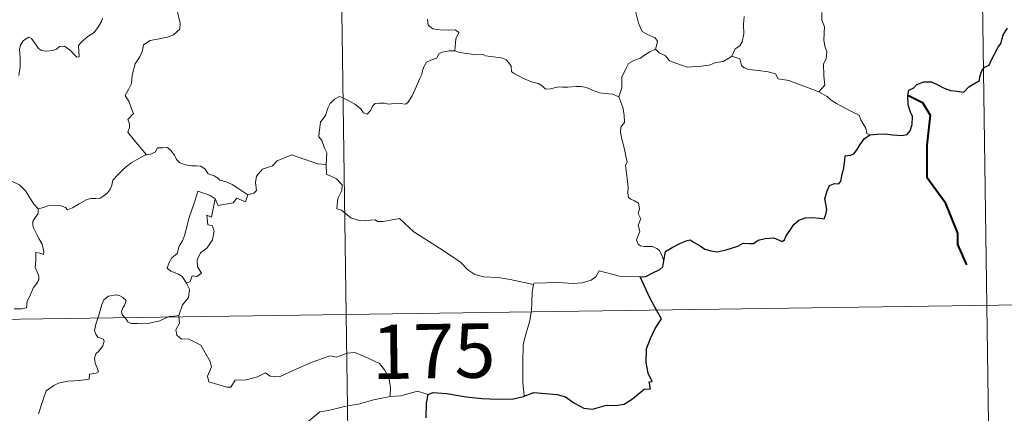
# Model space of a CAD drawing. Units: metres. Extents: x 596662 to 601159, y 4705576 to 4708610.
# Drawn here: x 597247 to 597383, y 4707625 to 4707679 of the extents above; entities that cross this region are included whole.
import ezdxf
from ezdxf.enums import TextEntityAlignment as Align

# ---------------------------------------------------------------- set-up
doc = ezdxf.new("R2010")
doc.units = ezdxf.units.M
doc.header["$MEASUREMENT"] = 0
doc.layers.add('Level 63', color=7, linetype='Continuous', lineweight=0)
doc.styles.add('Arial', font='ARIAL.TTF', dxfattribs={"height": 0.2})

msp = doc.modelspace()

# ---------------------------------------------------------------- linework, layer by layer
at = {"layer": 'Level 63', "linetype": 'Continuous', "lineweight": 0}
for points in [[(597288.94, 4707879.12, -0.74), (597292.38, 4707638.21, -0.74)], [(597378.07, 4707820.15, -0.74), (597380.65, 4707639.47, -0.74)], [(597267.48, 4707686.93, -0.74), (597267.65, 4707686.23, -0.74), (597268.24, 4707685.06, -0.74), (597269.01, 4707683.89, -0.74), (597269.49, 4707682.89, -0.74), (597269.58, 4707682.23, -0.74), (597269.25, 4707681.21, -0.74), (597269.01, 4707680.64, -0.74), (597269.26, 4707679.53, -0.74), (597269.54, 4707678.36, -0.74), (597269.49, 4707677.55, -0.74)], [(597335.01, 4707674.78, -0.74), (597335.2, 4707675.43, -0.74), (597335.26, 4707675.88, -0.74), (597334.98, 4707676.36, -0.74), (597333.91, 4707676.83, -0.74), (597333.19, 4707677.23, -0.74), (597332.65, 4707678.39, -0.74), (597332.13, 4707680.57, -0.74), (597331.81, 4707683.28, -0.74)], [(597247.33, 4707671.15, -0.74), (597247.5, 4707672.39, -0.74), (597247.51, 4707673.66, -0.74), (597247.42, 4707674.77, -0.74), (597247.55, 4707675.35, -0.74), (597247.93, 4707675.95, -0.74), (597248.63, 4707676.47, -0.74), (597249.08, 4707676.25, -0.74), (597249.42, 4707675.74, -0.74), (597250.01, 4707674.89, -0.74), (597250.44, 4707674.59, -0.74), (597251.17, 4707674.51, -0.74), (597251.96, 4707674.63, -0.74), (597252.49, 4707674.81, -0.74), (597252.94, 4707675.14, -0.74), (597253.61, 4707675.2, -0.74), (597254.42, 4707674.59, -0.74), (597254.9, 4707674.09, -0.74), (597255.31, 4707673.71, -0.74), (597255.64, 4707673.74, -0.74), (597255.55, 4707675.31, -0.74), (597255.94, 4707675.81, -0.74), (597256.82, 4707676.52, -0.74), (597257.68, 4707677.11, -0.74), (597258.28, 4707677.9, -0.74), (597258.75, 4707678.69, -0.74), (597258.82, 4707679.09, -0.74)], [(597303.6, 4707678.95, -0.74), (597303.68, 4707678.09, -0.74), (597304.34, 4707677.61, -0.74), (597305.34, 4707677.44, -0.74), (597306.48, 4707677.42, -0.74), (597307.39, 4707677.48, -0.74), (597307.9, 4707677.07, -0.74), (597307.51, 4707676.24, -0.74), (597307.38, 4707674.55, -0.74)], [(597347.23, 4707679.28, -0.74), (597347.14, 4707678.19, -0.74), (597347.15, 4707676.91, -0.74), (597346.94, 4707675.81, -0.74), (597346.62, 4707675.24, -0.74), (597345.99, 4707674.85, -0.74), (597345.53, 4707673.85, -0.74)], [(597357.49, 4707668.9, -0.74), (597358.33, 4707669.82, -0.74), (597358.18, 4707671.14, -0.74), (597358.16, 4707672.79, -0.74), (597358.5, 4707673.45, -0.74), (597358.62, 4707674.43, -0.74), (597358.35, 4707675.23, -0.74), (597358.17, 4707676.06, -0.74), (597358.28, 4707677.89, -0.74), (597357.93, 4707678.86, -0.74), (597357.91, 4707679.86, -0.74)], [(597269.49, 4707677.55, -0.74), (597268.6, 4707676.76, -0.74), (597267.77, 4707676.45, -0.74), (597266.63, 4707676.22, -0.74), (597265.39, 4707675.98, -0.74), (597264.47, 4707675.41, -0.74), (597264.37, 4707674.6, -0.74), (597263.96, 4707673.73, -0.74), (597263.34, 4707672.76, -0.74), (597262.93, 4707671.22, -0.74), (597262.84, 4707670.05, -0.74), (597262.44, 4707669.23, -0.74), (597261.98, 4707668.41, -0.74), (597262.5, 4707667.55, -0.74), (597262.84, 4707666.57, -0.74), (597263.09, 4707665.91, -0.74), (597262.35, 4707665.08, -0.74), (597262.55, 4707664.51, -0.74), (597262.56, 4707663.99, -0.74), (597262.33, 4707663.33, -0.74), (597263.2, 4707662.27, -0.74), (597264.9, 4707660.23, -0.74)], [(597307.38, 4707674.55, -0.74), (597307.25, 4707674.58, -0.74), (597306.57, 4707674.56, -0.74), (597306.18, 4707674.45, -0.74), (597305.62, 4707674.37, -0.74), (597305.16, 4707674.15, -0.74), (597304.89, 4707673.57, -0.74), (597304.06, 4707673.27, -0.74), (597303.45, 4707672.98, -0.74), (597303.11, 4707672.38, -0.74), (597302.9, 4707671.84, -0.74), (597302.82, 4707671.32, -0.74), (597302.51, 4707670.64, -0.74), (597302.09, 4707669.7, -0.74), (597301.49, 4707668.38, -0.74), (597300.91, 4707667.45, -0.74), (597300.61, 4707667.21, -0.74), (597299.85, 4707667.31, -0.74), (597299.31, 4707667.34, -0.74), (597298.27, 4707667.21, -0.74), (597297.63, 4707667.37, -0.74), (597296.93, 4707667.34, -0.74), (597296.38, 4707667.32, -0.74), (597296.03, 4707666.92, -0.74), (597295.79, 4707666.38, -0.74), (597295.29, 4707665.83, -0.74), (597294.8, 4707666.01, -0.74), (597294.38, 4707666.63, -0.74), (597293.58, 4707667.23, -0.74), (597292.79, 4707667.67, -0.74), (597291.95, 4707668.1, -0.74), (597291.5, 4707668.26, -0.74), (597290.78, 4707667.91, -0.74), (597290.21, 4707667.31, -0.74), (597289.88, 4707666.65, -0.74)], [(597329.94, 4707668.23, -0.74), (597329.07, 4707668.6, -0.74), (597328.09, 4707668.66, -0.74), (597327.27, 4707668.76, -0.74), (597326.4, 4707669.1, -0.74), (597325.48, 4707669.52, -0.74), (597324.75, 4707669.67, -0.74), (597324.1, 4707669.67, -0.74), (597322.94, 4707669.56, -0.74), (597322.19, 4707669.55, -0.74), (597321.63, 4707669.62, -0.74), (597320.54, 4707669.31, -0.74), (597319.86, 4707669.26, -0.74), (597319.38, 4707669.73, -0.74), (597318.85, 4707670.05, -0.74), (597317.91, 4707670.27, -0.74), (597316.71, 4707670.81, -0.74), (597315.43, 4707671.47, -0.74), (597315.19, 4707671.73, -0.74), (597315.11, 4707672.45, -0.74), (597314.81, 4707672.92, -0.74), (597314.46, 4707673.33, -0.74), (597313.99, 4707673.57, -0.74), (597312.67, 4707673.76, -0.74), (597311.61, 4707673.87, -0.74), (597311.27, 4707674.08, -0.74), (597310.26, 4707674.01, -0.74), (597309.33, 4707674.13, -0.74), (597308.05, 4707674.33, -0.74), (597307.38, 4707674.55, -0.74)], [(597335.01, 4707674.78, -0.74), (597334.23, 4707674.43, -0.74), (597333.48, 4707673.96, -0.74), (597332.93, 4707673.56, -0.74), (597332, 4707673.24, -0.74), (597331.28, 4707672.83, -0.74), (597330.93, 4707672.09, -0.74), (597330.37, 4707670.93, -0.74), (597330.38, 4707669.46, -0.74), (597329.94, 4707668.23, -0.74)], [(597345.53, 4707673.85, -0.74), (597345.12, 4707673.55, -0.74), (597344.32, 4707673.11, -0.74), (597343.32, 4707672.97, -0.74), (597342.41, 4707672.59, -0.74), (597341.31, 4707672.44, -0.74), (597340.56, 4707672.4, -0.74), (597339.37, 4707672.29, -0.74), (597337.81, 4707672.86, -0.74), (597336.95, 4707673.18, -0.74), (597336.4, 4707673.87, -0.74), (597335.53, 4707674.29, -0.74), (597335.01, 4707674.78, -0.74)], [(597357.49, 4707668.9, -0.74), (597355.96, 4707669.51, -0.74), (597354.55, 4707670.02, -0.74), (597353.36, 4707670.46, -0.74), (597351.89, 4707670.72, -0.74), (597351.52, 4707671.4, -0.74), (597350.52, 4707671.67, -0.74), (597349.2, 4707671.85, -0.74), (597347.88, 4707671.99, -0.74), (597347.23, 4707672.23, -0.74), (597346.85, 4707672.52, -0.74), (597346.63, 4707673.48, -0.74), (597345.53, 4707673.85, -0.74)], [(597249.99, 4707652.76, -0.74), (597249.37, 4707653.43, -0.74), (597248.22, 4707655.26, -0.74), (597247.4, 4707656.09, -0.74), (597245.89, 4707656.79, -0.74), (597244.16, 4707658.1, -0.74), (597242.46, 4707659.33, -0.74), (597240.18, 4707661.01, -0.74), (597238.1, 4707662.52, -0.74), (597235.95, 4707663.64, -0.74), (597234.95, 4707664.09, -0.74), (597233.95, 4707663.76, -0.74), (597232.96, 4707664.14, -0.74), (597231.82, 4707664.35, -0.74), (597231.54, 4707665.24, -0.74), (597231.43, 4707665.84, -0.74), (597230.3, 4707666.72, -0.74), (597228.38, 4707667.87, -0.74), (597226.67, 4707668.82, -0.74)], [(597336.15, 4707645.61, -0.74), (597335.87, 4707646.36, -0.74), (597335.56, 4707647.05, -0.74), (597335.17, 4707647.33, -0.74), (597334.55, 4707647.59, -0.74), (597333.45, 4707647.57, -0.74), (597332.95, 4707647.68, -0.74), (597332.6, 4707647.93, -0.74), (597332.41, 4707648.53, -0.74), (597332.85, 4707649.68, -0.74), (597332.64, 4707650.54, -0.74), (597332.97, 4707651.4, -0.74), (597332.6, 4707652.15, -0.74), (597332.82, 4707652.78, -0.74), (597332.66, 4707653.56, -0.74), (597332.1, 4707653.89, -0.74), (597331.59, 4707654.1, -0.74), (597331.3, 4707654.34, -0.74), (597331.21, 4707654.97, -0.74), (597331.25, 4707655.77, -0.74), (597331.1, 4707656.97, -0.74), (597330.87, 4707658.76, -0.74), (597331.08, 4707659.24, -0.74), (597330.9, 4707660.05, -0.74), (597330.7, 4707661.21, -0.74), (597330.37, 4707662.4, -0.74), (597330.19, 4707663.34, -0.74), (597330.21, 4707664.03, -0.74), (597330.72, 4707664.67, -0.74), (597330.68, 4707665.7, -0.74), (597330.5, 4707666.73, -0.74), (597329.94, 4707668.23, -0.74)], [(597364.51, 4707662.98, -0.74), (597364.13, 4707663.18, -0.74), (597363.98, 4707663.89, -0.74), (597363.6, 4707664.49, -0.74), (597363.3, 4707665.07, -0.74), (597363.05, 4707665.69, -0.74), (597362, 4707666.22, -0.74), (597361.05, 4707666.7, -0.74), (597359.92, 4707667.3, -0.74), (597359.21, 4707667.77, -0.74), (597358.65, 4707668.28, -0.74), (597357.52, 4707668.89, -0.74), (597357.49, 4707668.9, -0.74)], [(597289.88, 4707666.65, -0.74), (597289.56, 4707665.65, -0.74), (597289.22, 4707665.24, -0.74), (597288.87, 4707664.75, -0.74), (597288.69, 4707663.31, -0.74), (597288.63, 4707662.7, -0.74), (597289.03, 4707662.22, -0.74), (597289.41, 4707661.16, -0.74), (597289.72, 4707660.51, -0.74), (597289.7, 4707659.71, -0.74), (597289.66, 4707658.88, -0.74)], [(597264.9, 4707660.23, -0.74), (597265.44, 4707660.3, -0.74), (597266.09, 4707660.59, -0.74), (597266.42, 4707661.2, -0.74), (597267.14, 4707661.21, -0.74), (597267.78, 4707661.25, -0.74), (597268.27, 4707660.81, -0.74), (597268.74, 4707660.2, -0.74), (597269.01, 4707659.57, -0.74), (597269.48, 4707659.12, -0.74), (597270.27, 4707658.84, -0.74), (597271.09, 4707658.7, -0.74), (597271.79, 4707658.69, -0.74), (597272.38, 4707658.67, -0.74), (597272.96, 4707658.23, -0.74), (597273.4, 4707657.6, -0.74), (597274.24, 4707657.32, -0.74), (597274.74, 4707656.99, -0.74), (597275.01, 4707656.73, -0.74), (597275.87, 4707656.5, -0.74), (597276.72, 4707656.14, -0.74), (597277.62, 4707655.54, -0.74), (597278.84, 4707654.7, -0.74)], [(597249.99, 4707652.76, -0.74), (597250.55, 4707652.91, -0.74), (597251.44, 4707653.22, -0.74), (597252.19, 4707653.31, -0.74), (597253.01, 4707653.26, -0.74), (597253.75, 4707652.96, -0.74), (597254.04, 4707652.63, -0.74), (597254.69, 4707652.92, -0.74), (597255.64, 4707653.49, -0.74), (597256.66, 4707654.08, -0.74), (597257.23, 4707654.22, -0.74), (597257.92, 4707654.19, -0.74), (597258.5, 4707654.26, -0.74), (597259.03, 4707654.58, -0.74), (597259.53, 4707654.98, -0.74), (597259.95, 4707655.53, -0.74), (597260.13, 4707656.05, -0.74), (597260.27, 4707656.75, -0.74), (597260.93, 4707657.47, -0.74), (597261.87, 4707658.37, -0.74), (597262.79, 4707659.13, -0.74), (597263.94, 4707659.76, -0.74), (597264.75, 4707660.21, -0.74), (597264.9, 4707660.23, -0.74)], [(597289.66, 4707658.88, -0.74), (597288.48, 4707658.97, -0.74), (597285.81, 4707659.89, -0.74), (597284.93, 4707660.23, -0.74), (597282.91, 4707659.4, -0.74), (597282.25, 4707658.72, -0.74), (597280.89, 4707658.24, -0.74), (597280.06, 4707657.27, -0.74), (597279.93, 4707656.41, -0.74), (597280.04, 4707655.32, -0.74), (597279.68, 4707654.93, -0.74), (597278.84, 4707654.7, -0.74)], [(597318.21, 4707642.37, -0.74), (597315.01, 4707643.02, -0.74), (597313.33, 4707643.3, -0.74), (597311.34, 4707643.41, -0.74), (597310.1, 4707643.75, -0.74), (597309.15, 4707644.35, -0.74), (597308.16, 4707645.45, -0.74), (597305.75, 4707647.06, -0.74), (597301.71, 4707649.6, -0.74), (597299.76, 4707651.46, -0.74), (597297.48, 4707651.04, -0.74), (597296.7, 4707651.04, -0.74), (597296.4, 4707651.27, -0.74), (597294.39, 4707651.14, -0.74), (597293.05, 4707651.54, -0.74), (597291.78, 4707652.61, -0.74), (597291.12, 4707652.79, -0.74), (597291.23, 4707654.19, -0.74), (597291.82, 4707655.29, -0.74), (597291.83, 4707656.08, -0.74), (597291.09, 4707656.93, -0.74), (597289.69, 4707657.54, -0.74), (597289.66, 4707658.88, -0.74)], [(597274.35, 4707654.17, -0.74), (597273.68, 4707654.63, -0.74), (597271.95, 4707655.21, -0.74), (597271.55, 4707653.84, -0.74), (597270.72, 4707651.45, -0.74), (597270.18, 4707649.22, -0.74), (597269.88, 4707648.37, -0.74), (597269.4, 4707647.64, -0.74), (597269.13, 4707646.61, -0.74), (597268.38, 4707646.02, -0.74), (597267.99, 4707645.3, -0.74), (597267.73, 4707644.59, -0.74), (597268.27, 4707644.19, -0.74), (597269.31, 4707643.78, -0.74), (597269.79, 4707643.46, -0.74), (597270.4, 4707642.52, -0.74)], [(597274.35, 4707654.17, -0.74), (597273.84, 4707651.63, -0.74), (597273.22, 4707651.92, -0.74), (597273.34, 4707650.56, -0.74), (597273.93, 4707650.5, -0.74), (597274.22, 4707649.75, -0.74), (597273.99, 4707648.5, -0.74), (597273.24, 4707647.42, -0.74), (597272.33, 4707646.71, -0.74), (597271.89, 4707645.76, -0.74), (597271.92, 4707644.77, -0.74), (597272.46, 4707643.91, -0.74), (597271.81, 4707643.45, -0.74), (597271.18, 4707643.54, -0.74), (597270.91, 4707642.75, -0.74), (597270.4, 4707642.52, -0.74)], [(597278.84, 4707654.7, -0.74), (597278.54, 4707653.76, -0.74), (597277.33, 4707654.23, -0.74), (597276.84, 4707653.59, -0.74), (597274.75, 4707653.23, -0.74), (597274.35, 4707654.17, -0.74)], [(597246.69, 4707638.98, -0.74), (597247.72, 4707638.99, -0.74), (597248.35, 4707639.14, -0.74), (597248.46, 4707640.02, -0.74), (597248.86, 4707640.89, -0.74), (597249.33, 4707641.95, -0.74), (597249.74, 4707642.45, -0.74), (597250.05, 4707642.99, -0.74), (597250.09, 4707643.48, -0.74), (597249.82, 4707644.1, -0.74), (597249.58, 4707644.69, -0.74), (597249.65, 4707645.67, -0.74), (597249.64, 4707646.75, -0.74), (597250.2, 4707646.69, -0.74), (597250.73, 4707646.48, -0.74), (597250.76, 4707646.92, -0.74), (597250.51, 4707647.93, -0.74), (597250.07, 4707648.69, -0.74), (597249.35, 4707650.14, -0.74), (597249.25, 4707650.55, -0.74), (597249.25, 4707651.04, -0.74), (597249.51, 4707651.48, -0.74), (597249.99, 4707652.16, -0.74), (597249.99, 4707652.76, -0.74)], [(597332.87, 4707643.39, -0.74), (597330.06, 4707643.48, -0.74), (597327.24, 4707644.23, -0.74), (597326.77, 4707643.4, -0.74), (597326.16, 4707642.97, -0.74), (597324.91, 4707642.58, -0.74), (597323.68, 4707642.51, -0.74), (597321.58, 4707642.62, -0.74), (597318.3, 4707642.55, -0.74), (597318.21, 4707642.37, -0.74)], [(597270.4, 4707642.52, -0.74), (597270.83, 4707641.71, -0.74), (597270.7, 4707640.54, -0.74), (597269.86, 4707639.53, -0.74), (597269.34, 4707638.08, -0.74)], [(597318.21, 4707642.37, -0.74), (597318.03, 4707641.31, -0.74), (597317.99, 4707639.97, -0.74), (597317.92, 4707638.68, -0.74), (597317.9, 4707638.58, -0.74)], [(596939.29, 4707633.18, -0.74), (597468.92, 4707640.73, -0.74)], [(597261.92, 4707637.78, -0.74), (597261.53, 4707638.16, -0.74), (597261.44, 4707638.63, -0.74), (597261.63, 4707639.12, -0.74), (597261.87, 4707639.46, -0.74), (597262.1, 4707640.15, -0.74), (597261.65, 4707640.57, -0.74), (597261.23, 4707640.81, -0.74), (597260.72, 4707640.93, -0.74), (597259.68, 4707640.76, -0.74), (597259.02, 4707640.25, -0.74), (597258.76, 4707639.59, -0.74), (597258.36, 4707638.24, -0.74), (597258.2, 4707637.73, -0.74)], [(597380.65, 4707639.47, -0.74), (597382.36, 4707519.02, -0.74)], [(597269.34, 4707638.08, -0.74), (597268.77, 4707637.99, -0.74), (597268.04, 4707637.94, -0.74), (597267.83, 4707637.86, -0.74)], [(597269.34, 4707638.08, -0.74), (597269.37, 4707637.89, -0.74)], [(597292.38, 4707638.21, -0.74), (597296.67, 4707337.08, -0.74)], [(597317.9, 4707638.58, -0.74), (597317.7, 4707637.36, -0.74), (597317.23, 4707635.82, -0.74), (597316.8, 4707634.08, -0.74), (597316.72, 4707631.56, -0.74), (597316.75, 4707628.82, -0.74), (597316.93, 4707626.95, -0.74)], [(597258.2, 4707637.73, -0.74), (597257.91, 4707636.86, -0.74), (597257.75, 4707635.99, -0.74), (597257.9, 4707635.49, -0.74), (597258.21, 4707635.1, -0.74), (597258.96, 4707634.8, -0.74), (597259.08, 4707634.55, -0.74), (597258.9, 4707633.91, -0.74), (597258.39, 4707633.22, -0.74), (597257.91, 4707632.81, -0.74), (597257.73, 4707632.2, -0.74), (597257.81, 4707631.5, -0.74), (597258.12, 4707630.88, -0.74), (597258.3, 4707630.29, -0.74), (597257.97, 4707630.12, -0.74), (597257.07, 4707629.99, -0.74), (597257.02, 4707629.31, -0.74), (597255.72, 4707629.1, -0.74), (597254.08, 4707629.01, -0.74), (597252.78, 4707628.76, -0.74), (597252.13, 4707628.41, -0.74), (597251.07, 4707627.67, -0.74), (597250.69, 4707626.49, -0.74), (597250.01, 4707624.54, -0.74)], [(597267.83, 4707637.86, -0.74), (597267.48, 4707637.73, -0.74), (597266.73, 4707637.33, -0.74), (597265.3, 4707637.02, -0.74), (597263.65, 4707636.97, -0.74), (597262.8, 4707636.97, -0.74), (597262.32, 4707637.21, -0.74), (597262.12, 4707637.59, -0.74), (597261.92, 4707637.78, -0.74)], [(597269.37, 4707637.89, -0.74), (597269.46, 4707637.04, -0.74), (597268.94, 4707636.11, -0.74), (597269.09, 4707635.37, -0.74)], [(597269.09, 4707635.37, -0.74), (597269.71, 4707634.8, -0.74), (597270.62, 4707634.86, -0.74), (597272.39, 4707633.99, -0.74), (597273.69, 4707631.75, -0.74), (597273.85, 4707630.99, -0.74), (597273.6, 4707630.37, -0.74), (597273.3, 4707629.72, -0.74), (597273.5, 4707628.95, -0.74), (597275.97, 4707628.18, -0.74), (597276.5, 4707628.21, -0.74), (597277.11, 4707629.14, -0.74), (597278.62, 4707629.21, -0.74), (597280.19, 4707629.64, -0.74), (597281.29, 4707630.16, -0.74), (597281.92, 4707629.69, -0.74), (597283.23, 4707629.62, -0.74), (597284.49, 4707630.24, -0.74), (597287.33, 4707631.52, -0.74), (597290.13, 4707632.5, -0.74), (597291.07, 4707632.34, -0.74), (597292.53, 4707632.89, -0.74), (597293.6, 4707632.98, -0.74), (597294.93, 4707632.41, -0.74), (597297, 4707631.47, -0.74), (597297.69, 4707630.59, -0.74), (597298.29, 4707629.55, -0.74), (597298.52, 4707628.19, -0.74), (597298.46, 4707626.93, -0.74)], [(597303.69, 4707627.18, -0.74), (597302.23, 4707627.63, -0.74), (597299.94, 4707627.01, -0.74), (597298.46, 4707626.93, -0.74)], [(597298.46, 4707626.93, -0.74), (597296.18, 4707626.45, -0.74), (597294.27, 4707625.9, -0.74), (597292.34, 4707625.57, -0.74), (597289.97, 4707625, -0.74), (597288.77, 4707624.79, -0.74), (597287.18, 4707623.46, -0.74), (597285.73, 4707622.77, -0.74), (597283.59, 4707621.68, -0.74), (597282.14, 4707621.54, -0.74)]]:
    msp.add_polyline3d(points, dxfattribs=at)
at = {"layer": 'Level 63', "linetype": 'Continuous', "lineweight": 30}
for points in [[(597364.51, 4707662.98, -0.74), (597365.52, 4707663.08, -0.74), (597366.58, 4707663.13, -0.74), (597367.66, 4707662.99, -0.74), (597368.93, 4707662.9, -0.74), (597369.66, 4707663.01, -0.74), (597370.09, 4707663.52, -0.74), (597370.37, 4707664.41, -0.74), (597370.41, 4707665.52, -0.74), (597370.12, 4707666.09, -0.74), (597369.82, 4707667.1, -0.74), (597369.76, 4707668.45, -0.74), (597369.91, 4707669.14, -0.74), (597370.6, 4707669.46, -0.74), (597371.01, 4707669.93, -0.74), (597371.96, 4707670.29, -0.74), (597373.03, 4707670.3, -0.74), (597373.87, 4707669.88, -0.74), (597374.75, 4707669.41, -0.74), (597375.63, 4707669.09, -0.74), (597376.51, 4707669, -0.74), (597377.47, 4707668.88, -0.74), (597378.17, 4707669.59, -0.74), (597378.85, 4707670.02, -0.74), (597379.65, 4707670.49, -0.74), (597379.69, 4707670.98, -0.74), (597379.94, 4707671.8, -0.74), (597380.33, 4707672.3, -0.74), (597380.96, 4707672.59, -0.74), (597381.23, 4707673.24, -0.74), (597382.19, 4707675.08, -0.74), (597382.57, 4707675.59, -0.74), (597382.89, 4707676.79, -0.74), (597383.49, 4707677.71, -0.74)], [(597336.15, 4707645.61, -0.74), (597336.4, 4707646.88, -0.74), (597337.28, 4707647.43, -0.74), (597338.43, 4707648.05, -0.74), (597339.36, 4707648.41, -0.74), (597339.78, 4707648.53, -0.74), (597340.35, 4707648.12, -0.74), (597341.17, 4707647.67, -0.74), (597341.81, 4707647.21, -0.74), (597342.64, 4707646.98, -0.74), (597343.51, 4707646.85, -0.74), (597344.74, 4707647.12, -0.74), (597346.36, 4707647.64, -0.74), (597347.08, 4707648.05, -0.74), (597347.99, 4707648.01, -0.74), (597348.49, 4707648, -0.74), (597349.13, 4707648.44, -0.74), (597350.12, 4707648.69, -0.74), (597351.32, 4707648.77, -0.74), (597352.47, 4707648.29, -0.74), (597352.76, 4707648.5, -0.74), (597353.02, 4707649.07, -0.74), (597353.57, 4707649.85, -0.74), (597354.05, 4707650.63, -0.74), (597354.76, 4707651.21, -0.74), (597355.63, 4707651.53, -0.74), (597356.49, 4707651.61, -0.74), (597357.64, 4707651.51, -0.74), (597358.22, 4707651.41, -0.74), (597358.47, 4707652, -0.74), (597358.59, 4707652.69, -0.74), (597358.48, 4707653.45, -0.74), (597358.34, 4707654.15, -0.74), (597358.64, 4707655.28, -0.74), (597358.99, 4707656.01, -0.74), (597359.68, 4707656.26, -0.74), (597360.26, 4707656.22, -0.74), (597360.51, 4707656.59, -0.74), (597360.7, 4707657.55, -0.74), (597360.93, 4707658.41, -0.74), (597361.06, 4707659.52, -0.74), (597361.14, 4707660.1, -0.74), (597361.87, 4707660.19, -0.74), (597362.32, 4707660.37, -0.74), (597362.77, 4707660.98, -0.74), (597363.19, 4707661.67, -0.74), (597363.76, 4707662.41, -0.74), (597364.51, 4707662.98, -0.74)], [(597332.87, 4707643.39, -0.74), (597333.68, 4707643.46, -0.74), (597334.53, 4707643.91, -0.74), (597335.6, 4707644.42, -0.74), (597336.03, 4707644.77, -0.74), (597336.15, 4707645.61, -0.74)], [(597335.16, 4707638.83, -0.74), (597334.27, 4707640.4, -0.74), (597332.87, 4707643.39, -0.74)], [(597316.93, 4707626.95, -0.74), (597318.27, 4707627.44, -0.74), (597321.45, 4707627.19, -0.74), (597322.63, 4707626.88, -0.74), (597323.77, 4707626.05, -0.74), (597325.14, 4707625.31, -0.74), (597326.31, 4707625.15, -0.74), (597328.24, 4707625.73, -0.74), (597329.49, 4707625.66, -0.74), (597330.69, 4707625.87, -0.74), (597331.82, 4707626.6, -0.74), (597333.43, 4707627.93, -0.74), (597334.33, 4707627.96, -0.74), (597334.15, 4707628.92, -0.74), (597334.53, 4707629, -0.74), (597333.99, 4707630.12, -0.74), (597333.71, 4707631.61, -0.74), (597333.78, 4707633.5, -0.74), (597334.31, 4707634.9, -0.74), (597334.96, 4707636.3, -0.74), (597335.82, 4707637.64, -0.74), (597335.16, 4707638.83, -0.74)], [(597303.43, 4707623.98, -0.74), (597303.45, 4707625.97, -0.74), (597303.69, 4707627.18, -0.74)], [(597303.69, 4707627.18, -0.74), (597304.32, 4707627.48, -0.74), (597306.26, 4707627.33, -0.74), (597308.95, 4707626.86, -0.74), (597311.1, 4707626.63, -0.74), (597313.28, 4707626.52, -0.74), (597315.46, 4707626.61, -0.74), (597316.81, 4707626.91, -0.74), (597316.93, 4707626.95, -0.74)]]:
    msp.add_polyline3d(points, dxfattribs=at)
at = {"layer": 'Level 63', "linetype": 'Continuous', "lineweight": 40}
msp.add_polyline3d([(597369.76, 4707668.45, -0.74), (597371.77, 4707667.46, -0.74), (597372.85, 4707665.69, -0.74), (597372.39, 4707661.57, -0.74), (597372.36, 4707657.16, -0.74), (597374.84, 4707653.73, -0.74), (597376.59, 4707649.45, -0.74), (597376.62, 4707647.87, -0.74), (597377.82, 4707645.05, -0.74)], dxfattribs=at)

# ---------------------------------------------------------------- texts
at = {"layer": 'Level 63', "linetype": 'Continuous', "lineweight": 13, "style": 'Arial'}
msp.add_text('175', height=7.5, rotation=0.8171, dxfattribs=at).set_placement((597304.44, 4707633.16, -0.74), align=Align.MIDDLE_CENTER)

doc.saveas('drawing.dxf')
